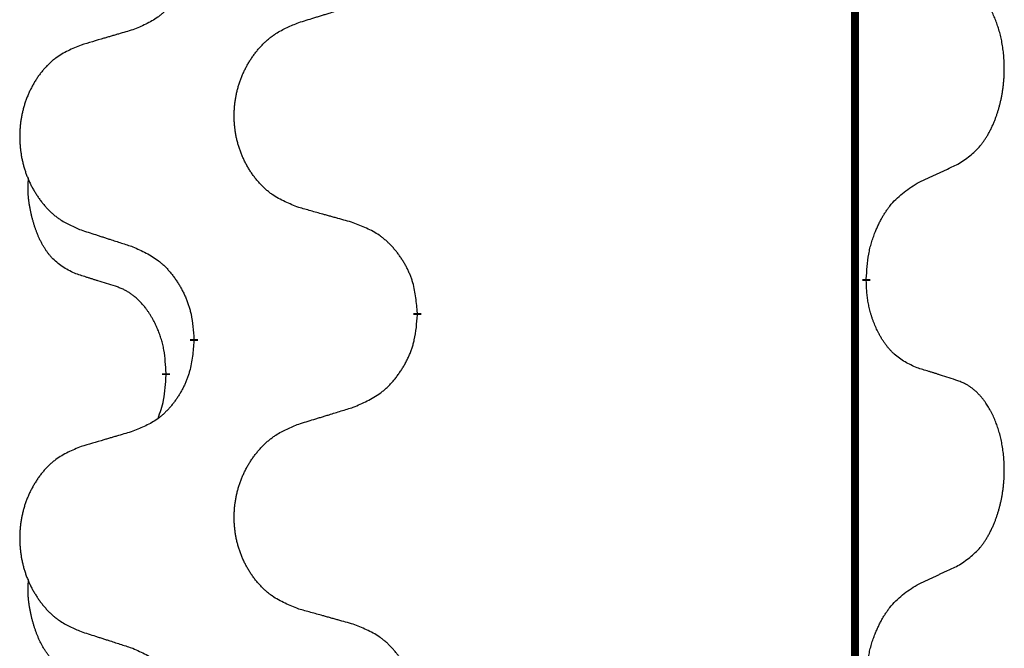
# Model space of a CAD drawing. Units: millimetres. Extents: x -548 to 1114, y -258 to 388.
# Drawn here: x 393 to 401, y 252 to 257 of the extents above; entities that cross this region are included whole.
import ezdxf

# ---------------------------------------------------------------- set-up
doc = ezdxf.new("R2010")
doc.units = ezdxf.units.MM
doc.linetypes.add('SLD_Durchgehend', pattern=[0, 0, 0])

# ---------------------------------------------------------------- blocks, each defined once
blk = doc.blocks.new('HL50WU-0-120', base_point=(283.1746, 64.6437))
at = {"color": 7, "linetype": 'SLD_Durchgehend', "const_width": 0.0625}
for points in [[(399.4688, 303.0662), (399.4688, 139.1662)], [(399.5589, 255.2461), (399.5589, 255.2311)], [(396.0097, 254.9771), (396.0097, 254.9621)], [(394.2429, 254.7552), (394.2429, 254.7702)], [(394.0227, 254.5012), (394.0227, 254.4862)]]:
    blk.add_lwpolyline(points, dxfattribs=at)
at = {"color": 7, "linetype": 'SLD_Durchgehend'}
for points, knots in [([(394.2429, 257.9302), (394.2395, 257.8901), (394.2329, 257.8098), (394.2174, 257.7204), (394.2002, 257.663), (394.1905, 257.6351), (394.1795, 257.6076), (394.1675, 257.5807), (394.1544, 257.5545), (394.1404, 257.5289), (394.1255, 257.5038), (394.1097, 257.4794), (394.0932, 257.4558), (394.0759, 257.4329), (394.0578, 257.4107), (394.039, 257.3895), (394.0196, 257.3694), (393.9995, 257.3505), (393.9786, 257.3326), (393.9348, 257.2991), (393.8624, 257.2584), (393.7945, 257.2304), (393.7606, 257.2164)], [0, 0, 0, 0, 0.1207923, 0.2415845, 0.2711145, 0.3006544, 0.3302167, 0.3597763, 0.388964, 0.418152, 0.4473341, 0.4765167, 0.5051788, 0.5338402, 0.5625129, 0.591185, 0.618755, 0.6463281, 0.6738633, 0.7013854, 0.8115011, 0.9216168, 0.9216168, 0.9216168, 0.9216168]), ([(400.2828, 256.1541), (400.3149, 256.1749), (400.379, 256.2166), (400.4414, 256.2755), (400.4759, 256.319), (400.491, 256.34), (400.5052, 256.3617), (400.5191, 256.3848), (400.5327, 256.4093), (400.5459, 256.4352), (400.5582, 256.4615), (400.5692, 256.4872), (400.5791, 256.5121), (400.5879, 256.5363), (400.5962, 256.5606), (400.604, 256.5857), (400.6113, 256.6115), (400.6181, 256.6381), (400.6242, 256.6648), (400.6298, 256.6922), (400.6347, 256.7203), (400.639, 256.749), (400.6426, 256.7779), (400.6455, 256.807), (400.6477, 256.8365), (400.6492, 256.8662), (400.6499, 256.896), (400.6499, 256.9245), (400.6493, 256.9516), (400.648, 256.9773), (400.6463, 257.003), (400.6439, 257.0284), (400.6411, 257.0536), (400.6377, 257.0784), (400.6337, 257.1032), (400.6293, 257.1272), (400.6244, 257.1505), (400.6192, 257.173), (400.6134, 257.1954), (400.6073, 257.2172), (400.6008, 257.2385), (400.5939, 257.2591), (400.5865, 257.2795), (400.5786, 257.2999), (400.57, 257.3202), (400.5609, 257.3403), (400.5512, 257.3602), (400.5412, 257.3792), (400.5309, 257.3974), (400.5205, 257.4148), (400.5095, 257.4318), (400.4967, 257.4504), (400.4819, 257.4703), (400.4647, 257.4912), (400.4465, 257.5112), (400.428, 257.5294), (400.4093, 257.5459), (400.3906, 257.5607), (400.371, 257.5742), (400.3467, 257.5887), (400.3172, 257.6028), (400.2943, 257.6119), (400.2828, 257.6165)], [0, 0, 0, 0, 0.114626, 0.229253, 0.255136, 0.281028, 0.306957, 0.332884, 0.361934, 0.390985, 0.420018, 0.449052, 0.474762, 0.500472, 0.526183, 0.551894, 0.5793, 0.606707, 0.634112, 0.661518, 0.690573, 0.719628, 0.748686, 0.777743, 0.807529, 0.837316, 0.867099, 0.896882, 0.922639, 0.948395, 0.974152, 0.999908, 1.024987, 1.050066, 1.075144, 1.100222, 1.123355, 1.146488, 1.16962, 1.192753, 1.214494, 1.236235, 1.257976, 1.279718, 1.301816, 1.323914, 1.34601, 1.368106, 1.38839, 1.408673, 1.42896, 1.449249, 1.476285, 1.503323, 1.530378, 1.557432, 1.581269, 1.605108, 1.628896, 1.652672, 1.68974, 1.726808, 1.726808, 1.726808, 1.726808]), ([(395.0713, 257.2738), (395.0912, 257.28), (395.1312, 257.2923), (395.1762, 257.3061), (395.2062, 257.3154), (395.2211, 257.32), (395.2361, 257.3246), (395.2511, 257.3292), (395.2661, 257.3338), (395.2811, 257.3385), (395.2961, 257.3431), (395.338, 257.356), (395.4068, 257.3772), (395.4706, 257.3969), (395.5025, 257.4068)], [0, 0, 0, 0, 0.062728, 0.1254559, 0.141138, 0.1568202, 0.1725023, 0.1881844, 0.2038666, 0.2195488, 0.235231, 0.2509132, 0.3511056, 0.4512981, 0.4512981, 0.4512981, 0.4512981]), ([(393.7606, 257.2164), (393.7415, 257.2108), (393.7032, 257.1996), (393.6602, 257.187), (393.6315, 257.1786), (393.6172, 257.1744), (393.6029, 257.1701), (393.5885, 257.1659), (393.5742, 257.1617), (393.5598, 257.1575), (393.5455, 257.1533), (393.5058, 257.1416), (393.4408, 257.1225), (393.3806, 257.1048), (393.3505, 257.0959)], [0, 0, 0, 0, 0.0597754, 0.1195507, 0.1344951, 0.1494396, 0.164384, 0.1793284, 0.1942733, 0.2092182, 0.2241631, 0.239108, 0.3332541, 0.4274002, 0.4274002, 0.4274002, 0.4274002]), ([(395.0713, 255.8114), (395.035, 255.8258), (394.9625, 255.8547), (394.8845, 255.8969), (394.837, 255.9321), (394.8139, 255.9513), (394.7917, 255.9717), (394.7703, 255.9934), (394.7497, 256.0162), (394.73, 256.0401), (394.7113, 256.0649), (394.6937, 256.0904), (394.6771, 256.1165), (394.6616, 256.1432), (394.6471, 256.1704), (394.6336, 256.1984), (394.6212, 256.2269), (394.6099, 256.256), (394.5997, 256.2856), (394.5908, 256.3154), (394.583, 256.3455), (394.5764, 256.3759), (394.571, 256.4064), (394.5667, 256.4372), (394.5636, 256.4682), (394.5617, 256.4994), (394.5609, 256.5306), (394.5612, 256.5618), (394.5628, 256.5928), (394.5655, 256.6238), (394.5693, 256.6546), (394.5743, 256.6852), (394.5804, 256.7155), (394.5876, 256.7454), (394.5959, 256.7751), (394.6053, 256.8044), (394.6158, 256.8333), (394.6275, 256.8618), (394.6402, 256.8898), (394.6539, 256.9172), (394.6686, 256.9439), (394.6842, 256.9699), (394.7008, 256.9954), (394.7184, 257.0202), (394.7369, 257.0444), (394.7564, 257.0679), (394.7769, 257.0906), (394.7981, 257.1122), (394.8201, 257.1327), (394.8428, 257.1519), (394.8664, 257.17), (394.9103, 257.2002), (394.9785, 257.236), (395.0403, 257.2612), (395.0713, 257.2738)], [0, 0, 0, 0, 0.117086, 0.234172, 0.26425, 0.294342, 0.324476, 0.354607, 0.385625, 0.416644, 0.447649, 0.478654, 0.509524, 0.540393, 0.571263, 0.602133, 0.633372, 0.664611, 0.695847, 0.727084, 0.758108, 0.789132, 0.820159, 0.851185, 0.8824, 0.913614, 0.944827, 0.97604, 1.007095, 1.038151, 1.069208, 1.100265, 1.131069, 1.161872, 1.192674, 1.223475, 1.254222, 1.284969, 1.315717, 1.346465, 1.376816, 1.407167, 1.437517, 1.467868, 1.498416, 1.528964, 1.559522, 1.59008, 1.619832, 1.649585, 1.679305, 1.709013, 1.809224, 1.909434, 1.909434, 1.909434, 1.909434]), ([(393.3505, 257.0959), (393.316, 257.0814), (393.2468, 257.0525), (393.1727, 257.0102), (393.1277, 256.9751), (393.1057, 256.9559), (393.0846, 256.9355), (393.0643, 256.9139), (393.0447, 256.891), (393.026, 256.8671), (393.0082, 256.8423), (392.9915, 256.8169), (392.9757, 256.7908), (392.961, 256.7641), (392.9472, 256.7368), (392.9344, 256.7089), (392.9226, 256.6804), (392.9118, 256.6512), (392.9022, 256.6217), (392.8937, 256.5918), (392.8863, 256.5617), (392.88, 256.5314), (392.8749, 256.5009), (392.8708, 256.4701), (392.8679, 256.4391), (392.866, 256.4079), (392.8652, 256.3767), (392.8656, 256.3456), (392.8671, 256.3145), (392.8696, 256.2835), (392.8733, 256.2527), (392.878, 256.2221), (392.8838, 256.1919), (392.8906, 256.1619), (392.8985, 256.1322), (392.9075, 256.1029), (392.9175, 256.074), (392.9285, 256.0456), (392.9406, 256.0176), (392.9537, 255.9902), (392.9676, 255.9635), (392.9825, 255.9375), (392.9982, 255.912), (393.0149, 255.8872), (393.0326, 255.863), (393.0511, 255.8395), (393.0706, 255.8168), (393.0908, 255.7952), (393.1117, 255.7747), (393.1332, 255.7555), (393.1557, 255.7374), (393.1972, 255.7073), (393.2621, 255.6714), (393.3211, 255.6461), (393.3505, 255.6335)], [0, 0, 0, 0, 0.112481, 0.224961, 0.254205, 0.283463, 0.312765, 0.342064, 0.372505, 0.402946, 0.433372, 0.463798, 0.494314, 0.52483, 0.555347, 0.585864, 0.616922, 0.647981, 0.679038, 0.710095, 0.741061, 0.772027, 0.802995, 0.833963, 0.865172, 0.896381, 0.927588, 0.958795, 0.989832, 1.020868, 1.051906, 1.082944, 1.113652, 1.144359, 1.175065, 1.20577, 1.236283, 1.266796, 1.29731, 1.327824, 1.357761, 1.387698, 1.417635, 1.447572, 1.477483, 1.507394, 1.537316, 1.567238, 1.596112, 1.624989, 1.653829, 1.682658, 1.778901, 1.875145, 1.875145, 1.875145, 1.875145]), ([(399.9597, 256.0029), (399.9825, 256.0135), (400.028, 256.0346), (400.0773, 256.0576), (400.1079, 256.0719), (400.1195, 256.0773), (400.1312, 256.0828), (400.1429, 256.0883), (400.1545, 256.0937), (400.1662, 256.0992), (400.1778, 256.1047), (400.2012, 256.1156), (400.2362, 256.1321), (400.2672, 256.1468), (400.2828, 256.1541)], [0, 0, 0, 0, 0.075268, 0.1505361, 0.163415, 0.176294, 0.1891729, 0.2020518, 0.2149361, 0.2278204, 0.2407047, 0.253589, 0.3051493, 0.3567097, 0.3567097, 0.3567097, 0.3567097]), ([(393.2988, 255.2908), (393.266, 255.3076), (393.2003, 255.3411), (393.1369, 255.3936), (393.1027, 255.4329), (393.0885, 255.4509), (393.0753, 255.4696), (393.0622, 255.4896), (393.0495, 255.5109), (393.0371, 255.5334), (393.0256, 255.5564), (393.0151, 255.5791), (393.0056, 255.6015), (392.9971, 255.6235), (392.9891, 255.6457), (392.9815, 255.6686), (392.9742, 255.6923), (392.9673, 255.7167), (392.961, 255.7413), (392.9551, 255.7666), (392.9496, 255.7925), (392.9445, 255.8192), (392.9402, 255.8459), (392.9366, 255.873), (392.9338, 255.9003), (392.932, 255.9279), (392.9312, 255.9555), (392.9316, 255.9843), (392.9335, 256.0143), (392.9354, 256.035), (392.9363, 256.0454)], [0, 0, 0, 0, 0.1104767, 0.2209534, 0.2438284, 0.2667114, 0.2896326, 0.3125527, 0.3382849, 0.3640175, 0.389731, 0.4154442, 0.4390192, 0.4625939, 0.4861716, 0.5097495, 0.5351329, 0.5605162, 0.5859001, 0.6112844, 0.6383739, 0.665463, 0.6925584, 0.7196538, 0.7472958, 0.7749392, 0.8025614, 0.830178, 0.8614107, 0.8926434, 0.8926434, 0.8926434, 0.8926434]), ([(399.5589, 255.2461), (399.5609, 255.2791), (399.5649, 255.345), (399.5734, 255.4185), (399.5827, 255.466), (399.5878, 255.4884), (399.5935, 255.5108), (399.5998, 255.5326), (399.6064, 255.5538), (399.6135, 255.5745), (399.621, 255.595), (399.63, 255.6184), (399.6409, 255.6445), (399.654, 255.6732), (399.6679, 255.7015), (399.6822, 255.7283), (399.6969, 255.7537), (399.7119, 255.7775), (399.7279, 255.8007), (399.7675, 255.853), (399.8419, 255.9259), (399.9204, 255.9772), (399.9597, 256.0029)], [0, 0, 0, 0, 0.0991279, 0.1982558, 0.2212992, 0.2443459, 0.2673984, 0.2904499, 0.3123028, 0.3341557, 0.3560082, 0.3778615, 0.4093786, 0.4408961, 0.4724293, 0.503962, 0.5321252, 0.5602895, 0.5884188, 0.6165402, 0.7571053, 0.8976704, 0.8976704, 0.8976704, 0.8976704]), ([(395.5025, 255.6909), (395.4824, 255.6965), (395.4422, 255.7077), (395.397, 255.7203), (395.3668, 255.7287), (395.3517, 255.733), (395.3366, 255.7372), (395.3216, 255.7414), (395.3065, 255.7456), (395.2914, 255.7498), (395.2763, 255.754), (395.2346, 255.7657), (395.1662, 255.7848), (395.1029, 255.8025), (395.0713, 255.8114)], [0, 0, 0, 0, 0.0626283, 0.1252565, 0.140914, 0.1565714, 0.1722289, 0.1878864, 0.2035442, 0.219202, 0.2348598, 0.2505176, 0.3491531, 0.4477886, 0.4477886, 0.4477886, 0.4477886]), ([(396.0097, 254.9771), (396.0062, 255.0173), (395.9993, 255.0976), (395.983, 255.187), (395.9649, 255.2444), (395.9546, 255.2723), (395.9431, 255.2998), (395.9304, 255.3266), (395.9167, 255.3529), (395.9019, 255.3785), (395.8862, 255.4036), (395.8696, 255.4279), (395.8523, 255.4516), (395.8341, 255.4745), (395.815, 255.4967), (395.7953, 255.5179), (395.7748, 255.538), (395.7537, 255.5569), (395.7317, 255.5748), (395.6855, 255.6084), (395.6093, 255.6491), (395.5381, 255.677), (395.5025, 255.6909)], [0, 0, 0, 0, 0.1209346, 0.2418691, 0.2715902, 0.3013222, 0.3310797, 0.3608342, 0.3904011, 0.4199685, 0.4495293, 0.4790908, 0.5083301, 0.5375686, 0.5668172, 0.5960652, 0.6244344, 0.6528069, 0.6811435, 0.7094671, 0.8241186, 0.93877, 0.93877, 0.93877, 0.93877]), ([(393.3505, 255.6335), (393.3695, 255.6273), (393.4075, 255.615), (393.4503, 255.6012), (393.4788, 255.5919), (393.493, 255.5873), (393.5073, 255.5827), (393.5215, 255.5781), (393.5358, 255.5735), (393.55, 255.5689), (393.5643, 255.5642), (393.6041, 255.5513), (393.6696, 255.5301), (393.7303, 255.5104), (393.7606, 255.5006)], [0, 0, 0, 0, 0.0599168, 0.1198336, 0.1348129, 0.1497923, 0.1647716, 0.179751, 0.1947305, 0.2097099, 0.2246894, 0.2396689, 0.3353723, 0.4310757, 0.4310757, 0.4310757, 0.4310757]), ([(393.7606, 255.5006), (393.7959, 255.4846), (393.8664, 255.4528), (393.9417, 255.4072), (393.9871, 255.3698), (394.0093, 255.3493), (394.0305, 255.3278), (394.0509, 255.3049), (394.0705, 255.2809), (394.0894, 255.2557), (394.1072, 255.2298), (394.124, 255.2031), (394.1399, 255.1758), (394.1549, 255.1478), (394.1688, 255.1192), (394.1815, 255.09), (394.1931, 255.0602), (394.2035, 255.0298), (394.2125, 254.999), (394.2253, 254.946), (394.236, 254.8695), (394.2406, 254.8033), (394.2429, 254.7702)], [0, 0, 0, 0, 0.1161018, 0.2322037, 0.2623496, 0.2925108, 0.3227169, 0.3529195, 0.3843764, 0.415834, 0.4472779, 0.4787225, 0.5104414, 0.5421594, 0.5738837, 0.6056077, 0.6377093, 0.6698134, 0.7018938, 0.7339652, 0.8335001, 0.9330351, 0.9330351, 0.9330351, 0.9330351]), ([(393.6219, 255.1886), (393.5988, 255.1957), (393.5526, 255.2098), (393.5026, 255.2253), (393.4719, 255.235), (393.4604, 255.2386), (393.4488, 255.2423), (393.4373, 255.2459), (393.4257, 255.2496), (393.4142, 255.2533), (393.4027, 255.257), (393.3796, 255.2645), (393.345, 255.2757), (393.3142, 255.2858), (393.2988, 255.2908)], [0, 0, 0, 0, 0.072467, 0.1449339, 0.1570396, 0.1691453, 0.181251, 0.1933566, 0.2054742, 0.2175917, 0.2297093, 0.2418268, 0.2903502, 0.3388736, 0.3388736, 0.3388736, 0.3388736]), ([(394.0227, 254.5012), (394.021, 254.5319), (394.0175, 254.5932), (394.0099, 254.6616), (394.0013, 254.7058), (393.9966, 254.7268), (393.9913, 254.7477), (393.9855, 254.768), (393.9793, 254.7878), (393.9727, 254.807), (393.9656, 254.826), (393.9573, 254.8467), (393.9477, 254.8691), (393.9365, 254.893), (393.9245, 254.9165), (393.912, 254.9389), (393.8993, 254.9601), (393.8863, 254.9801), (393.8727, 254.9996), (393.857, 255.0205), (393.8391, 255.0424), (393.8186, 255.065), (393.7969, 255.0865), (393.7748, 255.1058), (393.7526, 255.1232), (393.7303, 255.1385), (393.7072, 255.1524), (393.6814, 255.1656), (393.6529, 255.1775), (393.6322, 255.1849), (393.6219, 255.1886)], [0, 0, 0, 0, 0.0921911, 0.1843821, 0.20591, 0.2274409, 0.2489766, 0.2705115, 0.2907895, 0.3110675, 0.3313472, 0.3516275, 0.3780441, 0.4044611, 0.4308749, 0.4572883, 0.4811357, 0.5049824, 0.5288358, 0.5526907, 0.5831984, 0.6137075, 0.6442319, 0.6747535, 0.7017613, 0.7287719, 0.7557302, 0.7826753, 0.8155538, 0.8484323, 0.8484323, 0.8484323, 0.8484323]), ([(399.9597, 254.5437), (399.9277, 254.5583), (399.8637, 254.5876), (399.7991, 254.6329), (399.7624, 254.668), (399.7462, 254.6852), (399.7309, 254.7031), (399.7157, 254.7224), (399.7008, 254.7431), (399.6862, 254.7652), (399.6725, 254.7878), (399.6603, 254.8096), (399.6495, 254.8303), (399.64, 254.85), (399.6311, 254.8699), (399.6224, 254.8906), (399.6141, 254.9121), (399.6062, 254.9344), (399.5989, 254.9569), (399.5925, 254.9786), (399.5869, 254.9995), (399.5821, 255.0196), (399.5776, 255.0399), (399.5737, 255.0604), (399.5701, 255.0814), (399.567, 255.1027), (399.5645, 255.1241), (399.5619, 255.1526), (399.56, 255.1883), (399.5593, 255.2168), (399.5589, 255.2311)], [0, 0, 0, 0, 0.1054562, 0.2109123, 0.2344291, 0.2579548, 0.2815165, 0.3050767, 0.3315574, 0.3580389, 0.3845049, 0.4109705, 0.4328054, 0.4546397, 0.4764736, 0.4983077, 0.5219471, 0.5455868, 0.5692264, 0.5928659, 0.6135516, 0.634237, 0.6549231, 0.6756092, 0.6971494, 0.71869, 0.740226, 0.7617607, 0.804578, 0.8473954, 0.8473954, 0.8473954, 0.8473954]), ([(395.5025, 254.2318), (395.5395, 254.2476), (395.6135, 254.2793), (395.6927, 254.3249), (395.7406, 254.3625), (395.764, 254.3829), (395.7863, 254.4044), (395.8078, 254.4273), (395.8284, 254.4513), (395.8482, 254.4765), (395.867, 254.5025), (395.8847, 254.5291), (395.9014, 254.5565), (395.9172, 254.5844), (395.9318, 254.613), (395.9452, 254.6422), (395.9574, 254.672), (395.9683, 254.7024), (395.9777, 254.7332), (395.9913, 254.7862), (396.0025, 254.8628), (396.0073, 254.929), (396.0097, 254.9621)], [0, 0, 0, 0, 0.1207225, 0.241445, 0.272411, 0.3033922, 0.334416, 0.3654362, 0.3974567, 0.4294779, 0.4614868, 0.4934965, 0.5255609, 0.5576245, 0.5896947, 0.6217645, 0.6540243, 0.6862868, 0.7185226, 0.7507482, 0.8503626, 0.9499769, 0.9499769, 0.9499769, 0.9499769]), ([(394.2429, 254.7552), (394.2395, 254.7151), (394.2329, 254.6348), (394.2174, 254.5454), (394.2002, 254.488), (394.1905, 254.4601), (394.1795, 254.4326), (394.1675, 254.4057), (394.1544, 254.3795), (394.1404, 254.3539), (394.1255, 254.3288), (394.1097, 254.3044), (394.0932, 254.2808), (394.0759, 254.2579), (394.0578, 254.2357), (394.039, 254.2145), (394.0196, 254.1944), (393.9995, 254.1755), (393.9786, 254.1576), (393.9348, 254.1241), (393.8624, 254.0834), (393.7945, 254.0554), (393.7606, 254.0414)], [0, 0, 0, 0, 0.1207923, 0.2415845, 0.2711145, 0.3006544, 0.3302167, 0.3597763, 0.388964, 0.418152, 0.4473341, 0.4765167, 0.5051788, 0.5338402, 0.5625129, 0.591185, 0.618755, 0.6463281, 0.6738633, 0.7013854, 0.8115011, 0.9216168, 0.9216168, 0.9216168, 0.9216168]), ([(393.9591, 254.1438), (393.9676, 254.1675), (393.9847, 254.2149), (394.0068, 254.2957), (394.0175, 254.3869), (394.021, 254.4531), (394.0227, 254.4862)], [0, 0, 0, 0, 0.0756193, 0.1512387, 0.250723, 0.3502073, 0.3502073, 0.3502073, 0.3502073]), ([(400.2828, 254.4415), (400.2598, 254.449), (400.2137, 254.4641), (400.1637, 254.4802), (400.1329, 254.49), (400.1214, 254.4937), (400.1099, 254.4973), (400.0983, 254.5009), (400.0868, 254.5046), (400.0752, 254.5082), (400.0637, 254.5118), (400.0406, 254.5189), (400.0059, 254.5296), (399.9751, 254.539), (399.9597, 254.5437)], [0, 0, 0, 0, 0.0726997, 0.1453994, 0.1575073, 0.1696152, 0.1817231, 0.193831, 0.205927, 0.2180229, 0.2301189, 0.2422149, 0.2905443, 0.3388737, 0.3388737, 0.3388737, 0.3388737]), ([(400.2828, 252.9791), (400.3149, 252.9999), (400.379, 253.0416), (400.4414, 253.1005), (400.4759, 253.144), (400.491, 253.165), (400.5052, 253.1867), (400.5191, 253.2098), (400.5327, 253.2343), (400.5459, 253.2602), (400.5582, 253.2865), (400.5692, 253.3122), (400.5791, 253.3371), (400.5879, 253.3613), (400.5962, 253.3856), (400.604, 253.4107), (400.6113, 253.4365), (400.6181, 253.4631), (400.6242, 253.4898), (400.6298, 253.5172), (400.6347, 253.5453), (400.639, 253.574), (400.6426, 253.6029), (400.6455, 253.632), (400.6477, 253.6615), (400.6492, 253.6912), (400.6499, 253.721), (400.6499, 253.7495), (400.6493, 253.7766), (400.648, 253.8023), (400.6463, 253.828), (400.6439, 253.8534), (400.6411, 253.8786), (400.6377, 253.9034), (400.6337, 253.9282), (400.6293, 253.9522), (400.6244, 253.9755), (400.6192, 253.998), (400.6134, 254.0204), (400.6073, 254.0422), (400.6008, 254.0635), (400.5939, 254.0841), (400.5865, 254.1045), (400.5786, 254.1249), (400.57, 254.1452), (400.5609, 254.1653), (400.5512, 254.1852), (400.5412, 254.2042), (400.5309, 254.2224), (400.5205, 254.2398), (400.5095, 254.2568), (400.4967, 254.2754), (400.4819, 254.2953), (400.4647, 254.3162), (400.4465, 254.3362), (400.428, 254.3544), (400.4093, 254.3709), (400.3906, 254.3857), (400.371, 254.3992), (400.3467, 254.4137), (400.3172, 254.4278), (400.2943, 254.4369), (400.2828, 254.4415)], [0, 0, 0, 0, 0.114626, 0.229253, 0.255136, 0.281028, 0.306957, 0.332884, 0.361934, 0.390985, 0.420018, 0.449052, 0.474762, 0.500472, 0.526183, 0.551894, 0.5793, 0.606707, 0.634112, 0.661518, 0.690573, 0.719628, 0.748686, 0.777743, 0.807529, 0.837316, 0.867099, 0.896882, 0.922639, 0.948395, 0.974152, 0.999908, 1.024987, 1.050066, 1.075144, 1.100222, 1.123355, 1.146488, 1.16962, 1.192753, 1.214494, 1.236235, 1.257976, 1.279718, 1.301816, 1.323914, 1.34601, 1.368106, 1.38839, 1.408673, 1.42896, 1.449249, 1.476285, 1.503323, 1.530378, 1.557432, 1.581269, 1.605108, 1.628896, 1.652672, 1.68974, 1.726808, 1.726808, 1.726808, 1.726808]), ([(395.0713, 254.0988), (395.0912, 254.105), (395.1312, 254.1173), (395.1762, 254.1311), (395.2062, 254.1404), (395.2211, 254.145), (395.2361, 254.1496), (395.2511, 254.1542), (395.2661, 254.1588), (395.2811, 254.1635), (395.2961, 254.1681), (395.338, 254.181), (395.4068, 254.2022), (395.4706, 254.2219), (395.5025, 254.2318)], [0, 0, 0, 0, 0.062728, 0.1254559, 0.141138, 0.1568202, 0.1725023, 0.1881844, 0.2038666, 0.2195488, 0.235231, 0.2509132, 0.3511056, 0.4512981, 0.4512981, 0.4512981, 0.4512981]), ([(395.0713, 252.6364), (395.035, 252.6508), (394.9625, 252.6797), (394.8845, 252.7219), (394.837, 252.7571), (394.8139, 252.7763), (394.7917, 252.7967), (394.7703, 252.8184), (394.7497, 252.8412), (394.73, 252.8651), (394.7113, 252.8899), (394.6937, 252.9154), (394.6771, 252.9415), (394.6616, 252.9682), (394.6471, 252.9954), (394.6336, 253.0234), (394.6212, 253.0519), (394.6099, 253.081), (394.5997, 253.1106), (394.5908, 253.1404), (394.583, 253.1705), (394.5764, 253.2009), (394.571, 253.2314), (394.5667, 253.2622), (394.5636, 253.2932), (394.5617, 253.3244), (394.5609, 253.3556), (394.5612, 253.3868), (394.5628, 253.4178), (394.5655, 253.4488), (394.5693, 253.4796), (394.5743, 253.5102), (394.5804, 253.5405), (394.5876, 253.5704), (394.5959, 253.6001), (394.6053, 253.6294), (394.6158, 253.6583), (394.6275, 253.6868), (394.6402, 253.7148), (394.6539, 253.7422), (394.6686, 253.7689), (394.6842, 253.7949), (394.7008, 253.8204), (394.7184, 253.8452), (394.7369, 253.8694), (394.7564, 253.8929), (394.7769, 253.9156), (394.7981, 253.9372), (394.8201, 253.9577), (394.8428, 253.9769), (394.8664, 253.995), (394.9103, 254.0252), (394.9785, 254.061), (395.0403, 254.0862), (395.0713, 254.0988)], [0, 0, 0, 0, 0.117086, 0.234172, 0.26425, 0.294342, 0.324476, 0.354607, 0.385625, 0.416644, 0.447649, 0.478654, 0.509524, 0.540393, 0.571263, 0.602133, 0.633372, 0.664611, 0.695847, 0.727084, 0.758108, 0.789132, 0.820159, 0.851185, 0.8824, 0.913614, 0.944827, 0.97604, 1.007095, 1.038151, 1.069208, 1.100265, 1.131069, 1.161872, 1.192674, 1.223475, 1.254222, 1.284969, 1.315717, 1.346465, 1.376816, 1.407167, 1.437517, 1.467868, 1.498416, 1.528964, 1.559522, 1.59008, 1.619832, 1.649585, 1.679305, 1.709013, 1.809224, 1.909434, 1.909434, 1.909434, 1.909434]), ([(393.7606, 254.0414), (393.7415, 254.0358), (393.7032, 254.0246), (393.6602, 254.012), (393.6315, 254.0036), (393.6172, 253.9994), (393.6029, 253.9951), (393.5885, 253.9909), (393.5742, 253.9867), (393.5598, 253.9825), (393.5455, 253.9783), (393.5058, 253.9666), (393.4408, 253.9475), (393.3806, 253.9298), (393.3505, 253.9209)], [0, 0, 0, 0, 0.0597754, 0.1195507, 0.1344951, 0.1494396, 0.164384, 0.1793284, 0.1942733, 0.2092182, 0.2241631, 0.239108, 0.3332541, 0.4274002, 0.4274002, 0.4274002, 0.4274002]), ([(393.3505, 253.9209), (393.316, 253.9064), (393.2468, 253.8775), (393.1727, 253.8352), (393.1277, 253.8001), (393.1057, 253.7809), (393.0846, 253.7605), (393.0643, 253.7389), (393.0447, 253.716), (393.026, 253.6921), (393.0082, 253.6673), (392.9915, 253.6419), (392.9757, 253.6158), (392.961, 253.5891), (392.9472, 253.5618), (392.9344, 253.5339), (392.9226, 253.5054), (392.9118, 253.4762), (392.9022, 253.4467), (392.8937, 253.4168), (392.8863, 253.3867), (392.88, 253.3564), (392.8749, 253.3259), (392.8708, 253.2951), (392.8679, 253.2641), (392.866, 253.2329), (392.8652, 253.2017), (392.8656, 253.1706), (392.8671, 253.1395), (392.8696, 253.1085), (392.8733, 253.0777), (392.878, 253.0471), (392.8838, 253.0169), (392.8906, 252.9869), (392.8985, 252.9572), (392.9075, 252.9279), (392.9175, 252.899), (392.9285, 252.8706), (392.9406, 252.8426), (392.9537, 252.8152), (392.9676, 252.7885), (392.9825, 252.7625), (392.9982, 252.737), (393.0149, 252.7122), (393.0326, 252.688), (393.0511, 252.6645), (393.0706, 252.6418), (393.0908, 252.6202), (393.1117, 252.5997), (393.1332, 252.5805), (393.1557, 252.5624), (393.1972, 252.5323), (393.2621, 252.4964), (393.3211, 252.4711), (393.3505, 252.4585)], [0, 0, 0, 0, 0.112481, 0.224961, 0.254205, 0.283463, 0.312765, 0.342064, 0.372505, 0.402946, 0.433372, 0.463798, 0.494314, 0.52483, 0.555347, 0.585864, 0.616922, 0.647981, 0.679038, 0.710095, 0.741061, 0.772027, 0.802995, 0.833963, 0.865172, 0.896381, 0.927588, 0.958795, 0.989832, 1.020868, 1.051906, 1.082944, 1.113652, 1.144359, 1.175065, 1.20577, 1.236283, 1.266796, 1.29731, 1.327824, 1.357761, 1.387698, 1.417635, 1.447572, 1.477483, 1.507394, 1.537316, 1.567238, 1.596112, 1.624989, 1.653829, 1.682658, 1.778901, 1.875145, 1.875145, 1.875145, 1.875145]), ([(399.9597, 252.8279), (399.9825, 252.8385), (400.028, 252.8596), (400.0773, 252.8826), (400.1079, 252.8969), (400.1195, 252.9023), (400.1312, 252.9078), (400.1429, 252.9133), (400.1545, 252.9187), (400.1662, 252.9242), (400.1778, 252.9297), (400.2012, 252.9406), (400.2362, 252.9571), (400.2672, 252.9718), (400.2828, 252.9791)], [0, 0, 0, 0, 0.075268, 0.1505361, 0.163415, 0.176294, 0.1891729, 0.2020518, 0.2149361, 0.2278204, 0.2407047, 0.253589, 0.3051493, 0.3567097, 0.3567097, 0.3567097, 0.3567097]), ([(393.2988, 252.1158), (393.266, 252.1326), (393.2003, 252.1661), (393.1369, 252.2186), (393.1027, 252.2579), (393.0885, 252.2759), (393.0753, 252.2946), (393.0622, 252.3146), (393.0495, 252.3359), (393.0371, 252.3584), (393.0256, 252.3814), (393.0151, 252.4041), (393.0056, 252.4265), (392.9971, 252.4485), (392.9891, 252.4707), (392.9815, 252.4936), (392.9742, 252.5173), (392.9673, 252.5417), (392.961, 252.5663), (392.9551, 252.5916), (392.9496, 252.6175), (392.9445, 252.6442), (392.9402, 252.6709), (392.9366, 252.698), (392.9338, 252.7253), (392.932, 252.7529), (392.9312, 252.7805), (392.9316, 252.8093), (392.9335, 252.8393), (392.9354, 252.86), (392.9363, 252.8704)], [0, 0, 0, 0, 0.1104767, 0.2209534, 0.2438284, 0.2667114, 0.2896326, 0.3125527, 0.3382849, 0.3640175, 0.389731, 0.4154442, 0.4390192, 0.4625939, 0.4861716, 0.5097495, 0.5351329, 0.5605162, 0.5859001, 0.6112844, 0.6383739, 0.665463, 0.6925584, 0.7196538, 0.7472958, 0.7749392, 0.8025614, 0.830178, 0.8614107, 0.8926434, 0.8926434, 0.8926434, 0.8926434]), ([(399.5589, 252.0711), (399.5609, 252.1041), (399.5649, 252.17), (399.5734, 252.2435), (399.5827, 252.291), (399.5878, 252.3134), (399.5935, 252.3358), (399.5998, 252.3576), (399.6064, 252.3788), (399.6135, 252.3995), (399.621, 252.42), (399.63, 252.4434), (399.6409, 252.4695), (399.654, 252.4982), (399.6679, 252.5265), (399.6822, 252.5533), (399.6969, 252.5787), (399.7119, 252.6025), (399.7279, 252.6257), (399.7675, 252.678), (399.8419, 252.7509), (399.9204, 252.8022), (399.9597, 252.8279)], [0, 0, 0, 0, 0.0991279, 0.1982558, 0.2212992, 0.2443459, 0.2673984, 0.2904499, 0.3123028, 0.3341557, 0.3560082, 0.3778615, 0.4093786, 0.4408961, 0.4724293, 0.503962, 0.5321252, 0.5602895, 0.5884188, 0.6165402, 0.7571053, 0.8976704, 0.8976704, 0.8976704, 0.8976704]), ([(395.5025, 252.5159), (395.4824, 252.5215), (395.4422, 252.5327), (395.397, 252.5453), (395.3668, 252.5537), (395.3517, 252.558), (395.3366, 252.5622), (395.3216, 252.5664), (395.3065, 252.5706), (395.2914, 252.5748), (395.2763, 252.579), (395.2346, 252.5907), (395.1662, 252.6098), (395.1029, 252.6275), (395.0713, 252.6364)], [0, 0, 0, 0, 0.0626283, 0.1252565, 0.140914, 0.1565714, 0.1722289, 0.1878864, 0.2035442, 0.219202, 0.2348598, 0.2505176, 0.3491531, 0.4477886, 0.4477886, 0.4477886, 0.4477886]), ([(393.3505, 252.4585), (393.3695, 252.4523), (393.4075, 252.44), (393.4503, 252.4262), (393.4788, 252.4169), (393.493, 252.4123), (393.5073, 252.4077), (393.5215, 252.4031), (393.5358, 252.3985), (393.55, 252.3939), (393.5643, 252.3892), (393.6041, 252.3763), (393.6696, 252.3551), (393.7303, 252.3354), (393.7606, 252.3256)], [0, 0, 0, 0, 0.0599168, 0.1198336, 0.1348129, 0.1497923, 0.1647716, 0.179751, 0.1947305, 0.2097099, 0.2246894, 0.2396689, 0.3353723, 0.4310757, 0.4310757, 0.4310757, 0.4310757]), ([(396.0097, 251.8021), (396.0062, 251.8423), (395.9993, 251.9226), (395.983, 252.012), (395.9649, 252.0694), (395.9546, 252.0973), (395.9431, 252.1248), (395.9304, 252.1516), (395.9167, 252.1779), (395.9019, 252.2035), (395.8862, 252.2286), (395.8696, 252.2529), (395.8523, 252.2766), (395.8341, 252.2995), (395.815, 252.3217), (395.7953, 252.3429), (395.7748, 252.363), (395.7537, 252.3819), (395.7317, 252.3998), (395.6855, 252.4334), (395.6093, 252.4741), (395.5381, 252.502), (395.5025, 252.5159)], [0, 0, 0, 0, 0.1209346, 0.2418691, 0.2715902, 0.3013222, 0.3310797, 0.3608342, 0.3904011, 0.4199685, 0.4495293, 0.4790908, 0.5083301, 0.5375686, 0.5668172, 0.5960652, 0.6244344, 0.6528069, 0.6811435, 0.7094671, 0.8241186, 0.93877, 0.93877, 0.93877, 0.93877]), ([(393.7606, 252.3256), (393.7959, 252.3096), (393.8664, 252.2778), (393.9417, 252.2322), (393.9871, 252.1948), (394.0093, 252.1743), (394.0305, 252.1528), (394.0509, 252.1299), (394.0705, 252.1059), (394.0894, 252.0807), (394.1072, 252.0548), (394.124, 252.0281), (394.1399, 252.0008), (394.1549, 251.9728), (394.1688, 251.9442), (394.1815, 251.915), (394.1931, 251.8852), (394.2035, 251.8548), (394.2125, 251.824), (394.2253, 251.771), (394.236, 251.6945), (394.2406, 251.6283), (394.2429, 251.5952)], [0, 0, 0, 0, 0.1161018, 0.2322037, 0.2623496, 0.2925108, 0.3227169, 0.3529195, 0.3843764, 0.415834, 0.4472779, 0.4787225, 0.5104414, 0.5421594, 0.5738837, 0.6056077, 0.6377093, 0.6698134, 0.7018938, 0.7339652, 0.8335001, 0.9330351, 0.9330351, 0.9330351, 0.9330351])]:
    blk.add_open_spline(points, degree=3, knots=knots, dxfattribs=at)

msp = doc.modelspace()

# ---------------------------------------------------------------- block references
msp.add_blockref('HL50WU-0-120', (283.1746, 64.6437))

doc.saveas('drawing.dxf')
